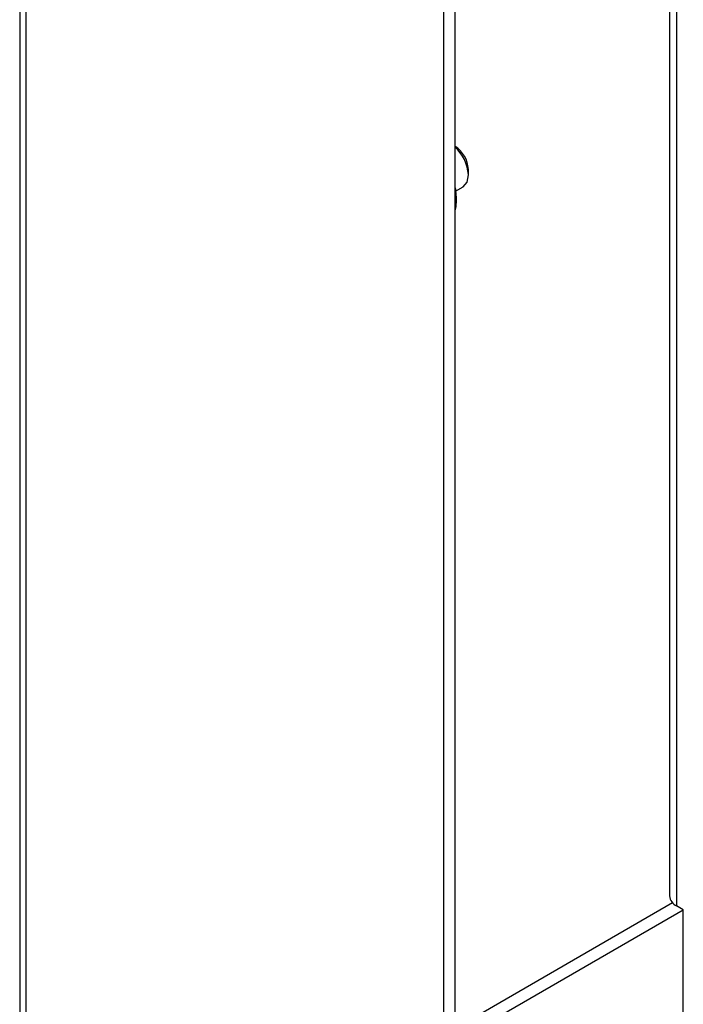
# Model space of a CAD drawing. Units: inches. Extents: x 0.3 to 21.8, y 0.2 to 16.9.
# Drawn here: x 15.7 to 16.5, y 7.9 to 9.2 of the extents above; entities that cross this region are included whole.
import ezdxf

# ---------------------------------------------------------------- set-up
doc = ezdxf.new("R2010")
doc.units = ezdxf.units.IN
doc.header["$MEASUREMENT"] = 0

msp = doc.modelspace()

# ---------------------------------------------------------------- linework, layer by layer
at = {"color": 7, "linetype": 'Continuous', "lineweight": 25}
for p, q in [((15.6771, 12.6664), (15.6771, 7.4678)), ((15.6849, 12.6555), (15.6849, 7.4569)), ((16.2142, 11.9444), (16.2142, 7.5895)), ((16.2001, 11.9362), (16.2001, 7.5814)), ((16.479, 10.5694), (16.479, 8.0788)), ((16.4877, 10.4301), (16.4877, 8.0666)), ((16.2142, 9.0035), (16.2142, 9.0035)), ((16.2308, 8.9681), (16.2308, 8.9749)), ((16.2145, 8.9523), (16.2142, 8.9522)), ((16.2147, 8.9482), (16.2242, 8.9536)), ((16.215, 8.9274), (16.2142, 8.924)), ((16.2142, 7.9156), (16.4826, 8.0706)), ((16.496, 8.0618), (16.4877, 8.0666)), ((16.2142, 7.8993), (16.4959, 8.0619)), ((16.496, 7.9162), (16.496, 8.0618))]:
    msp.add_line(p, q, dxfattribs=at)
at = {"color": 7, "linetype": 'Continuous', "lineweight": 25, "flags": 128}
msp.add_lwpolyline([(16.2242, 8.9536), (16.2242, 8.9536), (16.2291, 8.9592), (16.2308, 8.9681)], dxfattribs=at)
at = {"color": 7, "linetype": 'Continuous', "lineweight": 25}
for centre, radius, start, end in [((16.1948, 8.9732), 0.036, 2.6058, 57.3888), ((16.181, 8.9655), 0.0498, 3.0124, 48.2164), ((16.494, 8.0803), 0.0151, 185.6948, 245.6253)]:
    msp.add_arc(centre, radius, start, end, dxfattribs=at)
msp.add_open_spline([(16.2145, 8.9523), (16.2152, 8.9464), (16.2162, 8.9386), (16.2152, 8.9295), (16.215, 8.9274)], degree=3, knots=[0, 0, 0, 0, 0.768151, 1, 1, 1, 1], dxfattribs=at)

doc.saveas('drawing.dxf')
